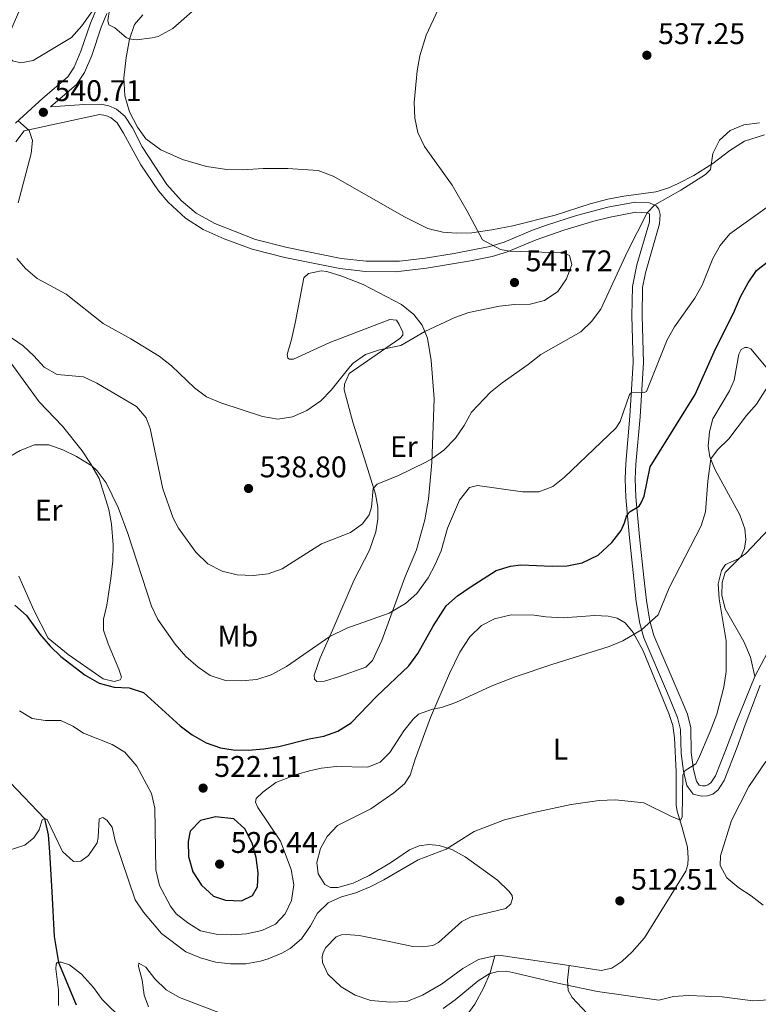
# Model space of a CAD drawing. Units: metres. Extents: x 628491 to 635430, y 702065 to 706822.
# Drawn here: x 633800 to 634047, y 703511 to 703842 of the extents above; entities that cross this region are included whole.
import ezdxf
from ezdxf.enums import TextEntityAlignment as Align

# ---------------------------------------------------------------- set-up
doc = ezdxf.new("R2010")
doc.units = ezdxf.units.M
doc.header["$MEASUREMENT"] = 0
doc.linetypes.add('DGN Style 3', pattern=[121.09594000000003, 86.49710000000002, -34.59884000000001])
for name, color, linetype, lineweight in [('Altimetria', 7, 'Continuous', 0), ('Entidades rusticas', 7, 'Continuous', 0), ('Hidrografía', 7, 'Continuous', 0), ('Viales-ffcc', 7, 'Continuous', 0)]:
    doc.layers.add(name, color=color, linetype=linetype, lineweight=lineweight)
doc.styles.add('Style-Arial', font='txt')
doc.styles.add('Style-Arial Narrow', font='txt')

# ---------------------------------------------------------------- blocks, each defined once
blk = doc.blocks.new('5PATER')
at = {"layer": 'Altimetria', "linetype": 'Continuous', "lineweight": 0}
h = blk.add_hatch(color=250, dxfattribs=at)
edge = h.paths.add_edge_path()
edge.add_ellipse((1.001171767711639e-08, 1.001171767711639e-08), major_axis=(-1.095731443231309, -1.110710700762829), ratio=0.999422240966032, start_angle=0, end_angle=360)

msp = doc.modelspace()

# ---------------------------------------------------------------- linework, layer by layer
at = {"layer": 'Altimetria', "color": 30, "linetype": 'Continuous', "lineweight": 0, "flags": 128}
for points, elevation in [([(633799.054, 703761.466), (633801.895, 703758.1089999999), (633805.783, 703754.814), (633815.523, 703749.5160000001), (633827.8999999999, 703739.7139999999), (633837.2180000001, 703734.608), (633846.7280000001, 703728.7820000001), (633850.865, 703725.514), (633858.544, 703718.1429999999), (633862.5360000001, 703715.1340000001), (633867.398, 703713.156), (633881.2960000001, 703708.476), (633886.4720000001, 703707.5989999999), (633891.4029999999, 703708.378), (633896.2069999999, 703710.5560000001), (633900.851, 703713.736), (633904.3030000001, 703717.3389999999), (633910.5630000001, 703725.158), (633911.7649999999, 703726.3630000001), (633915.815, 703729.3), (633920.578, 703730.841), (633927.706, 703732.3759999999), (633935.723, 703736.9950000001), (633945.743, 703741.666), (633950.4510000001, 703743.348), (633960.7250000001, 703745.4680000001), (633965.7339999999, 703746.058), (633970.9780000001, 703746.212), (633975.8330000001, 703747.368), (633980.3389999999, 703750.4280000001), (633983.257, 703754.6969999999), (633985.013, 703759.4890000001), (633984.217, 703762.4720000001), (633982.0349999999, 703763.361), (633964.078, 703763.993), (633961.135, 703764.4780000001), (633955.1100000001, 703767.8049999999), (633949.9610000001, 703777.412), (633944.898, 703786.0349999999), (633935.6059999999, 703799.0020000001), (633933.402, 703803.7050000001), (633932.3389999999, 703808.592), (633932.189, 703813.834), (633933.131, 703824.385), (633934.111, 703829.415), (633936.183, 703836.335), (633948.233, 703862.291)], 540), ([(633801.4720000001, 703848.429), (633795.1669999999, 703833.9099999999), (633795.5490000001, 703830.227), (633797.6100000001, 703827.774), (633800.4040000001, 703827.115), (633804.4909999999, 703827.8759999999), (633817.3589999999, 703835.6200000001), (633820.747, 703839.467), (633825.2150000001, 703845.788)], 545), ([(633830.067, 703844.815), (633829.5279999999, 703841.3030000001), (633829.801, 703839.798), (633831.8389999999, 703838.878), (633835.602, 703835.602), (633836.531, 703835.129), (633839.1229999999, 703834.8319999999), (633844.3829999999, 703835.4850000001), (633846.3219999999, 703835.9580000001), (633851.3260000001, 703838.6499999999), (633858.747, 703845.1869999999)], 545), ([(633795.49, 703736.165), (633801.1140000001, 703732.2180000001), (633804.7150000001, 703728.896), (633808.1229999999, 703725.1170000001), (633812.493, 703722.642), (633821.3119999999, 703721.8119999999), (633825.8630000001, 703719.74), (633839.139, 703711.909), (633842.338, 703708.065), (633843.7139999999, 703704.4580000001), (633847.9580000001, 703684.2930000001), (633851.409, 703674.493), (633853.1710000001, 703671.119), (633859.0419999999, 703663.0020000001), (633863.057, 703659.1869999999), (633867.788, 703656.649), (633872.8829999999, 703655.4539999999), (633878.2550000001, 703655.1769999999), (633883.22, 703655.7660000001), (633887.9169999999, 703657.5090000001), (633901.119, 703665.8570000001), (633910.791, 703669.685), (633914.862, 703672.574), (633917.071, 703675.5090000001), (633917.8289999999, 703678.0860000001), (633918.382, 703684.351), (633919.7820000001, 703685.804), (633926.895, 703688.801), (633935.8970000001, 703693.1540000001), (633938.0760000001, 703694.348), (633942.131, 703697.27), (633946.027, 703701.223), (633948.9070000001, 703705.48), (633951.368, 703710.0349999999), (633957.781, 703716.7110000001), (633961.6599999999, 703719.865), (633970.405, 703725.933), (633974.5730000001, 703729.2579999999), (633988.0020000001, 703736.8870000001), (633991.5700000001, 703740.3859999999), (633994.729, 703744.483), (634003.496, 703763.5889999999), (634010.2849999999, 703776.774), (634012.7930000001, 703779.4380000001), (634021.5730000001, 703784.4180000001), (634029.808, 703789.6540000001), (634031.4650000001, 703791.348), (634032.277, 703796.7390000001), (634034.5090000001, 703801.212), (634038.0079999999, 703804.3630000001), (634042.6359999999, 703806.2590000001), (634047.842, 703806.935)], 535), ([(633799.405, 703807.693), (633803.1429999999, 703804.3940000001), (633804.22, 703801.0889999999), (633803.7620000001, 703796.7550000001), (633799.4750000001, 703780.146)], 540), ([(633795.531, 703694.477), (633800.142, 703697.146), (633804.9410000001, 703698.99), (633809.6810000001, 703698.983), (633814.4210000001, 703697.3940000001), (633818.9720000001, 703695.138), (633824.0930000001, 703691.9809999999), (633825.9639999999, 703690.318), (633828.9979999999, 703686.3430000001), (633832.986, 703677.9780000001), (633836.2380000001, 703669.25), (633844.1499999999, 703644.9299999999), (633846.2649999999, 703640.419), (633852.094, 703632.166), (633855.6740000001, 703628.04), (633859.7320000001, 703624.5249999999), (633863.852, 703621.706), (633868.926, 703620.003), (633874.1980000001, 703619.896), (633879.453, 703620.406), (633884.2239999999, 703621.895), (633889.392, 703624.7609999999), (633903.8470000001, 703634.7350000001), (633909.602, 703637.547), (633923.7390000001, 703642.5530000001), (633929.264, 703645.8470000001), (633933.0109999999, 703649.1570000001), (633936.8430000001, 703654.48), (633939.23, 703658.9299999999), (633941.172, 703663.537), (633943.3589999999, 703671.132), (633947.385, 703680.4720000001), (633950.6669999999, 703684.693), (633953.399, 703685.426), (633968.436, 703683.315), (633973.8970000001, 703683.315), (633978.574, 703685.0819999999), (633982.56, 703688.199), (633999.7, 703704.665), (634001.23, 703706.8260000001), (634004.3360000001, 703715.9510000001), (634005.0290000001, 703716.4639999999), (634009.2390000001, 703716.581), (634009.962, 703716.915), (634016.892, 703734.264), (634019.362, 703738.611), (634026.243, 703748.1880000001), (634028.6810000001, 703752.5530000001), (634032.2609999999, 703761.504), (634034.7520000001, 703765.881), (634037.9550000001, 703769.719), (634050.412, 703778.713)], 530), ([(633808.608, 703606.6540000001), (633813.7390000001, 703606.598), (633817.815, 703604.7579999999), (633821.3740000001, 703602.3640000001), (633830.912, 703598.5689999999), (633835.176, 703595.983), (633839.223, 703591.3060000001), (633844.183, 703582.1100000001), (633845.256, 703577.1969999999), (633845.581, 703556.5120000001), (633846.7720000001, 703551.342), (633850.5419999999, 703544.388), (633852.422, 703541.825), (633856.351, 703538.7420000001), (633860.6100000001, 703536.1329999999), (633865.8300000001, 703534.986), (633870.8870000001, 703534.7860000001), (633875.936, 703535.0660000001), (633881.075, 703536.176), (633885.669, 703538.311), (633888.879, 703541.7380000001), (633891.003, 703546.2590000001), (633891.791, 703551.5179999999), (633890.9909999999, 703556.6400000001), (633887.3160000001, 703566.203), (633879.818, 703577.452), (633878.9480000001, 703579.226), (633879.202, 703580.5009999999), (633881.406, 703582.5689999999), (633885.8200000001, 703585.7790000001), (633892.712, 703588.4480000001), (633897.5050000001, 703589.8489999999), (633901.084, 703590.6059999999), (633906.054, 703591.158), (633916.6710000001, 703590.967), (633920.7150000001, 703592.621), (633924.06, 703595.8289999999), (633928.733, 703603.1740000001), (633931.8289999999, 703607.0789999999), (633933.628, 703608.713), (633938.317, 703610.456), (633941.355, 703610.9569999999), (633946.074, 703612.6059999999), (633957.956, 703618.095), (633965.9880000001, 703621.2609999999), (633978.2380000001, 703625.4340000001), (633997.47, 703631.3859999999), (634002.0970000001, 703633.3), (634008.3319999999, 703637.0260000001), (634013.9450000001, 703642.087), (634017.652, 703651.0930000001), (634028.3589999999, 703671.817), (634029.7790000001, 703676.6130000001), (634030.541, 703686.8260000001), (634031.5630000001, 703694.328), (634033.834, 703697.392), (634037.5860000001, 703701.0860000001), (634043.5009999999, 703708.9180000001), (634046.8430000001, 703712.6370000001), (634052.72, 703721.848)], 520), ([(634022.2080000001, 703588.3840000001), (634022.9310000001, 703589.8219999999), (634026.567, 703592.095), (634027.4029999999, 703593.744), (634031.362, 703602.9240000001), (634033.53, 703608.7820000001), (634035.8999999999, 703617.8160000001), (634036.672, 703623.031), (634036.706, 703633.331), (634034.379, 703647.4110000001), (634034.075, 703652.4010000001), (634035.179, 703656.9010000001), (634036.4909999999, 703658.9269999999), (634040.8800000001, 703660.8030000001), (634043.288, 703662.578), (634051.0689999999, 703670.815)], 515), ([(633799.9070000001, 703609.852), (633804.1370000001, 703607.2590000001), (633808.608, 703606.6540000001)], 520), ([(634049.075, 703544.717), (634045.1370000001, 703547.78), (634040.9539999999, 703550.4979999999), (634036.9269999999, 703553.8700000001), (634034.7050000001, 703557.9680000001), (634034.844, 703561.2409999999), (634038.534, 703573.065), (634044.2779999999, 703584.5009999999), (634050.031, 703592.837)], 510), ([(633796.061, 703563.013), (633801.7139999999, 703564.8300000001), (633804.6780000001, 703567.2650000001), (633806.5460000001, 703569.986), (633807.4709999999, 703573.308), (633808.27, 703573.78), (633809.149, 703573.396), (633814.3319999999, 703562.646), (633818.04, 703559.321), (633820.467, 703559.423), (633823.057, 703561.3019999999), (633825.8899999999, 703565.5930000001), (633826.281, 703567.435), (633826.619, 703573.591), (633827.845, 703574.0519999999), (633829.206, 703573.152), (633830.916, 703570.854), (633831.9450000001, 703566.223), (633838.6240000001, 703546.4450000001), (633841.4380000001, 703542.314), (633847.462, 703535.1880000001), (633855.666, 703528.994), (633860.5959999999, 703527.0860000001), (633865.619, 703525.56), (633870.5930000001, 703525.0490000001), (633875.7690000001, 703524.9850000001), (633880.692, 703525.8929999999), (633883.2609999999, 703526.7110000001), (633887.8659999999, 703528.6429999999), (633890.6059999999, 703530.185), (633894.456, 703533.375), (633897.442, 703537.8090000001), (633899.712, 703541.9780000001), (633903.317, 703545.4979999999), (633907.835, 703547.494), (633912.658, 703548.815), (633917.3770000001, 703550.872), (633921.9750000001, 703553.1499999999), (633933.534, 703559.936), (633942.9169999999, 703563.419), (633952.273, 703569.4269999999), (633962.385, 703573.2579999999), (633972.2490000001, 703575.746), (633984.8049999999, 703578.3999999999), (633994.1840000001, 703579.787), (633999.4750000001, 703580.014), (634009.102, 703579.03), (634018.396, 703574.3770000001), (634021.425, 703573.246), (634021.99, 703574.19), (634022.2080000001, 703588.3840000001)], 515), ([(633813.03, 703511.1000000001), (633812.946, 703516.23), (633812.132, 703523.3430000001), (633812.183, 703524.9450000001), (633812.557, 703525.503), (633813.0959999999, 703525.628), (633813.879, 703525.604), (633816.7010000001, 703524.659), (633820.7110000001, 703521.537), (633824.73, 703517.1329999999), (633827.6240000001, 703513.0549999999), (633834.7749999999, 703506.0719999999)], 510), ([(633843.163, 703510.598), (633841.719, 703514.527), (633840.9880000001, 703519.5760000001), (633839.8130000001, 703524.105), (633839.848, 703525.2080000001), (633842.1950000001, 703523.922), (633845.298, 703520.0009999999), (633849.0260000001, 703516.2609999999), (633853.5630000001, 703513.7309999999), (633867.2590000001, 703508.4439999999)], 510), ([(633941.825, 703510.1000000001), (633945.8800000001, 703512.9780000001), (633953.5590000001, 703519.358), (633957.2380000001, 703521.7080000001), (633960.1499999999, 703522.5079999999), (633963.1440000001, 703522.5190000001), (633966.155, 703521.9240000001), (633980.736, 703518.4010000001), (633993.6059999999, 703515.773), (634014.175, 703512.8829999999), (634019.023, 703514.128), (634024.0149999999, 703514.4580000001), (634035.342, 703514.003), (634045.6340000001, 703512.608), (634050.9539999999, 703512.902)], 510)]:
    msp.add_lwpolyline(points, dxfattribs=dict(at, elevation=elevation))
at = {"layer": 'Altimetria', "color": 30, "linetype": 'Continuous', "lineweight": 30, "elevation": 525, "flags": 128}
for points in [[(633978.3859999999, 703658.378), (633983.3840000001, 703658.4920000001), (633988.433, 703659.4369999999), (633993.8640000001, 703662.058), (633998.453, 703666.2960000001), (634001.5020000001, 703670.298), (634002.69, 703672.898), (634003.399, 703675.4880000001), (634004.5760000001, 703676.663), (634007.5560000001, 703678.4569999999), (634008.1980000001, 703679.6130000001), (634009.196, 703681.862), (634011.288, 703691.6329999999), (634026.3119999999, 703715.855), (634032.7080000001, 703730.1880000001), (634039.5349999999, 703743.983), (634041.467, 703748.6980000001), (634044.038, 703753.3559999999), (634046.878, 703757.5079999999), (634051.044, 703760.7609999999)], [(633798.378, 703645.2450000001), (633802.257, 703641.8), (633806.74, 703635.53), (633810.1699999999, 703631.564), (633813.716, 703628.0360000001), (633821.942, 703621.7820000001), (633826.5630000001, 703619.1410000001), (633831.6510000001, 703617.7679999999), (633836.669, 703617.537), (633841.4720000001, 703615.977), (633853.8, 703604.8049999999), (633857.8049999999, 703601.8130000001), (633862.493, 703599.077), (633867.2239999999, 703597.463), (633871.544, 703596.7579999999), (633876.5430000001, 703596.659), (633881.8200000001, 703597.145), (633886.763, 703597.8999999999), (633896.932, 703600.5150000001), (633901.861, 703601.352), (633906.575, 703603.06), (633911.0020000001, 703605.8470000001), (633919.5109999999, 703614.6259999999), (633930.382, 703624.99), (633933.362, 703629.091), (633938.4809999999, 703638.2280000001), (633942.909, 703645.0090000001), (633946.6429999999, 703648.3800000001), (633950.9210000001, 703651.3630000001), (633959.6270000001, 703656.8700000001), (633964.4029999999, 703658.3459999999), (633967.956, 703658.78), (633978.3859999999, 703658.378)], [(633865.6140000001, 703574.2550000001), (633860.5889999999, 703573.131), (633857.088, 703569.557), (633856.442, 703565.9920000001), (633856.594, 703560.994), (633857.9739999999, 703555.8940000001), (633860.8970000001, 703551.381), (633864.916, 703547.76), (633868.9369999999, 703546.4210000001), (633874.3470000001, 703546.1780000001), (633878.037, 703547.915), (633879.6270000001, 703550.858), (633879.916, 703555.4820000001), (633879.227, 703560.7069999999), (633877.8300000001, 703565.506), (633875.4680000001, 703570.307), (633871.7779999999, 703573.6799999999), (633865.6140000001, 703574.2550000001)]]:
    msp.add_lwpolyline(points, dxfattribs=at)
at = {"layer": 'Entidades rusticas', "color": 92, "linetype": 'Continuous', "lineweight": 0, "extrusion": (-0.00298566223208231, 0.08820054261245139, 0.9960982632772256), "elevation": 60667.75480099925, "flags": 128}
msp.add_lwpolyline([(-657422.415603088, -678968.2528577035), (-657398.8433611924, -678972.5927488334), (-657397.6200237165, -678972.3661226644)], dxfattribs=at)
at = {"layer": 'Entidades rusticas', "color": 92, "linetype": 'Continuous', "lineweight": 0}
for points in [[(633836.7320000001, 703810.649, 543.976), (633835.1939999999, 703816.078, 544.087), (633834.8859999999, 703822.111, 544.532), (633835.6000000001, 703828.896, 544.699), (633836.7919999999, 703835.0249999999, 545.145), (633838.409, 703839.9269999999, 545.145), (633841.291, 703843.1499999999, 545.145)], [(634049.51, 703802.9750000001, 535.015), (634042.8489999999, 703800.835, 534.9590000000001), (634037.94, 703797.746, 534.848), (634032.2050000001, 703793.3659999999, 534.848), (634025.9110000001, 703789.3260000001, 535.181), (634020.6599999999, 703786.6769999999, 535.237), (634017.152, 703785.0760000001, 535.46), (634013.192, 703783.848, 535.794), (634002.4180000001, 703782.371, 536.4060000000001), (633997.004, 703781.3670000001, 537.018), (633991.183, 703779.8770000001, 537.8530000000001), (633979.408, 703776.044, 538.799), (633965.216, 703772.4680000001, 539.412), (633958.223, 703771.085, 539.801), (633951.4569999999, 703770.159, 540.135), (633946.3189999999, 703769.966, 540.3580000000001), (633941.8030000001, 703770.287, 540.692), (633936.712, 703771.588, 540.636), (633928.959, 703775.469, 540.747), (633904.976, 703789.06, 541.415), (633899.9780000001, 703791.037, 541.527), (633889.804, 703791.6440000001, 542.362), (633881.5730000001, 703791.6910000001, 542.696), (633874.7139999999, 703791.196, 543.085), (633869.338, 703791.3659999999, 543.2520000000001), (633862.527, 703792.3659999999, 543.697), (633854.547, 703794.723, 544.0310000000001), (633847.233, 703797.8770000001, 543.976), (633842.2180000001, 703801.565, 543.976), (633839.4580000001, 703805.5719999999, 543.976), (633836.7320000001, 703810.649, 543.976)], [(633912.0800000001, 703653.7609999999, 531.366), (633917.1370000001, 703663.7579999999, 532.479), (633919.2919999999, 703669.8900000001, 533.202), (633919.9610000001, 703674.146, 533.5360000000001), (633919.9450000001, 703678.139, 533.87), (633919.193, 703682.5109999999, 534.594), (633916.0530000001, 703692.5179999999, 536.208), (633911.6170000001, 703706.594, 537.878), (633908.716, 703717.413, 539.214), (633908.814, 703719.371, 539.325), (633910.3899999999, 703722.9909999999, 539.325), (633927.369, 703734.6780000001, 540.271), (633928.331, 703735.787, 540.716), (633928.362, 703736.7849999999, 540.939), (633927.162, 703739.389, 541.273), (633926.2080000001, 703740.774, 541.162), (633924.007, 703741.057, 541.05), (633903.912, 703733.389, 541.272), (633891.757, 703727.716, 541.272), (633890.439, 703727.7220000001, 541.272), (633889.879, 703728.06, 541.328), (633889.635, 703729.352, 541.495), (633891.0760000001, 703734.331, 541.55), (633892.4439999999, 703740.382, 542.274), (633895.223, 703754.9780000001, 543.332), (633896.733, 703756.497, 543.332), (633900.9650000001, 703757.3260000001, 543.2760000000001), (633902.8840000001, 703757.159, 543.109), (633907.9299999999, 703755.5719999999, 542.831), (633915.077, 703752.78, 542.552), (633927.9439999999, 703746.064, 541.383), (633932.0789999999, 703742.7239999999, 541.216), (633934.851, 703739.1089999999, 540.326), (633936.638, 703734.7760000001, 539.658), (633937.8970000001, 703727.2509999999, 538.6), (633938.882, 703714.496, 537.153), (633938.027, 703693.139, 534.871), (633936.9950000001, 703680.841, 533.647), (633935.706, 703673.895, 533.035), (633932.9280000001, 703663.8260000001, 532.144), (633929.068, 703654.504, 531.086), (633921.378, 703633.3999999999, 529.083), (633918.2450000001, 703626.763, 528.749), (633915.9990000001, 703624.4809999999, 528.749), (633907.131, 703621.3049999999, 528.5260000000001), (633902.1300000001, 703619.825, 528.6370000000001), (633899.5249999999, 703619.73, 528.971), (633898.727, 703620.432, 528.971), (633898.6270000001, 703621.753, 528.971), (633900.629, 703627.571, 529.3050000000001), (633905.2690000001, 703637.9010000001, 530.307), (633912.0800000001, 703653.7609999999, 531.366)], [(633792.4070000001, 703732.683, 533.813), (633806.4809999999, 703713.4539999999, 531.643), (633814.2760000001, 703705.2590000001, 530.919), (633820.929, 703697.0290000001, 530.195), (633823.6440000001, 703692.7380000001, 530.0840000000001), (633826.622, 703687.7250000001, 529.527), (633829.8570000001, 703677.358, 528.5260000000001), (633830.7690000001, 703672.4110000001, 528.414), (633831.334, 703665.479, 527.746), (633831.1640000001, 703660.138, 527.635), (633830.547, 703654.1699999999, 526.856), (633829.1969999999, 703645.3030000001, 525.965), (633828.051, 703640.635, 525.409), (633828.0050000001, 703636.9299999999, 525.297), (633829.6410000001, 703632.3160000001, 524.963), (633833.148, 703623.794, 524.741), (633834.0619999999, 703621.1270000001, 524.741), (633833.676, 703620.213, 524.852), (633831.5930000001, 703619.709, 524.852), (633827.986, 703620.6070000001, 524.852), (633816.196, 703628.679, 524.852), (633809.527, 703634.165, 525.409), (633804.7309999999, 703643.6200000001, 526.021)], [(634046.3260000001, 703621.378, 511.316), (634044.8189999999, 703627.8049999999, 511.872), (634042.5970000001, 703633.0430000001, 512.15), (634036.3530000001, 703644.0760000001, 513.987), (634035.2139999999, 703648.602, 514.432), (634035.348, 703652.8389999999, 514.544), (634036.4180000001, 703656.227, 514.711), (634041.575, 703661.5160000001, 515.045), (634042.908, 703664.2180000001, 515.1560000000001), (634043.2550000001, 703667.308, 515.267), (634042.9410000001, 703670.882, 515.768), (634041.271, 703675.533, 516.269), (634033.0530000001, 703690.619, 519.442), (634031.2690000001, 703695.06, 520.11), (634030.669, 703698.6070000001, 520.5550000000001), (634031.142, 703703.4029999999, 521.112), (634032.2069999999, 703707.7890000001, 521.167), (634037.848, 703717.091, 521.3340000000001), (634039.354, 703720.7490000001, 521.446), (634040.9469999999, 703729.395, 521.947), (634041.747, 703731.0090000001, 521.947), (634043.014, 703731.646, 521.947), (634043.8330000001, 703731.6200000001, 521.947), (634045.031, 703731.19, 521.835), (634051.209, 703723.6880000001, 520.499)], [(633804.7309999999, 703643.6200000001, 526.021), (633799.638, 703654.973, 526.522)], [(633959.1599999999, 703527.685, 511.013), (633953.7, 703526.4880000001, 511.105), (633948.4340000001, 703523.412, 511.494), (633941.321, 703518.256, 511.772), (633934.9639999999, 703514.466, 512.162), (633929.73, 703512.3859999999, 512.385), (633924.2350000001, 703512.169, 512.44), (633917.6939999999, 703512.6969999999, 512.385), (633912.439, 703514.467, 512.496), (633907.6470000001, 703517.328, 512.719), (633903.254, 703521.53, 512.997), (633901.4180000001, 703525.4369999999, 513.164), (633901.3030000001, 703527.4369999999, 513.275), (633901.6300000001, 703528.7450000001, 513.275), (633902.5009999999, 703530.3570000001, 513.275), (633906.038, 703534.023, 513.1080000000001), (633907.808, 703534.7509999999, 513.1080000000001), (633909.416, 703534.878, 512.997), (633913.6799999999, 703534.493, 512.83), (633924.871, 703532.2490000001, 512.051), (633931.7069999999, 703530.892, 511.939), (633935.087, 703530.7139999999, 511.939), (633938.452, 703531.1769999999, 512.051), (633940.2660000001, 703532.189, 511.995), (633948.1510000001, 703539.21, 511.828), (633951.267, 703540.8219999999, 511.828), (633962.8659999999, 703543.5549999999, 512.051), (633964.521, 703545.1769999999, 512.218), (633965.148, 703546.9750000001, 512.3290000000001), (633964.9650000001, 703547.943, 512.3290000000001), (633963.835, 703549.4040000001, 512.552), (633960.067, 703553.088, 513.1080000000001), (633949.2679999999, 703560.95, 514.277), (633944.747, 703563.375, 514.8340000000001), (633940.5819999999, 703564.6470000001, 515.39), (633937.03, 703565.0090000001, 515.5020000000001), (633933.8800000001, 703564.575, 515.78), (633930.594, 703563.253, 515.78), (633924.584, 703559.1669999999, 516.003), (633917.0260000001, 703554.595, 515.947), (633911.7420000001, 703552.054, 515.891), (633906.6340000001, 703550.5760000001, 515.891), (633904.0700000001, 703550.622, 516.003), (633902.212, 703551.608, 516.114), (633899.9369999999, 703555.173, 516.225), (633899.524, 703558.9990000001, 516.337), (633900.7420000001, 703563.7010000001, 516.392), (633902.973, 703567.729, 516.392), (633906.4739999999, 703571.3600000001, 516.559), (633917.595, 703577.03, 516.671), (633925.3189999999, 703582.345, 517.338), (633928.872, 703585.369, 517.839), (633930.8160000001, 703588.23, 518.062), (633932.483, 703593.594, 518.34), (633937.5959999999, 703607.6170000001, 519.676), (633944.0149999999, 703622.3470000001, 521.29), (633947.416, 703629.5449999999, 521.6800000000001), (633950.858, 703634.7110000001, 521.958), (633954.682, 703638.4029999999, 522.403), (633959.067, 703640.6869999999, 522.4590000000001), (633964.6340000001, 703642.0430000001, 522.57), (633972.3999999999, 703641.94, 522.515), (633976.337, 703641.3160000001, 522.237), (633982.1000000001, 703640.9909999999, 522.07), (633992.7450000001, 703641.7579999999, 521.569), (633997.122, 703641.548, 521.235), (634000.1300000001, 703640.882, 520.9010000000001), (634002.8600000001, 703639.2990000001, 520.511), (634005.5760000001, 703636.148, 519.9540000000001), (634008.942, 703629.9110000001, 519.287), (634017.4720000001, 703608.9340000001, 516.671), (634018.8049999999, 703604.8999999999, 516.2810000000001), (634019.388, 703600.783, 516.114), (634019.919, 703589.432, 515.613), (634019.986, 703578.061, 515.335), (634020.2820000001, 703576.163, 515.223), (634021.869, 703571.1229999999, 515.168), (634023.7520000001, 703564.1840000001, 514.444), (634023.9909999999, 703560.506, 514.333), (634023.817, 703558.3729999999, 514.222), (634023.175, 703556.112, 514.0550000000001), (634009.3859999999, 703533.74, 512.552), (634005.246, 703529.06, 511.939), (634001.756, 703525.7849999999, 511.606), (633998.3729999999, 703523.611, 511.55), (633994.8200000001, 703522.8330000001, 511.55), (633984.0800000001, 703524.429, 511.376)], [(633948.906, 703506.5819999999, 508.035), (633952.446, 703511.46, 508.592), (633955.5460000001, 703517.064, 509.204), (633957.594, 703522.06, 510.095), (633959.1599999999, 703527.685, 511.013)], [(633984.0800000001, 703524.429, 511.376), (633983.5689999999, 703519.561, 510.318), (633983.71, 703516.1359999999, 509.706), (633985.058, 703513.7050000001, 509.427), (633990.1270000001, 703508.341, 508.426)]]:
    msp.add_polyline3d(points, dxfattribs=at)
at = {"layer": 'Hidrografía', "color": 142, "linetype": 'DGN Style 3', "lineweight": 25}
msp.add_polyline3d([(633796.7930000001, 703585.858, 516.3820000000001), (633808.27, 703573.781, 515), (633809.557, 703568.287, 514.777), (633809.9410000001, 703562.4299999999, 513.6080000000001), (633810.733, 703549.182, 511.827), (633811.54, 703534.1869999999, 510.602), (633812.983, 703525.4539999999, 510), (633818.95, 703511.3289999999, 509.053)], dxfattribs=at)
at = {"layer": 'Viales-ffcc', "color": 250, "linetype": 'DGN Style 3', "lineweight": 0}
for points in [[(633798.5390000001, 703806.906, 539.926), (633807.6769999999, 703815.206, 540.706), (633816.104, 703822.459, 542.208), (633818.273, 703825.669, 542.654), (633820.5079999999, 703830.98, 543.155), (633823.703, 703840.3940000001, 544.235), (633825.8899999999, 703845.6599999999, 545.043)], [(633810.2420000001, 703812.304, 540.706), (633821.565, 703813.121, 542.208), (633827.27, 703813.189, 542.932), (633829.855, 703812.6799999999, 543.155), (633832.422, 703811.565, 543.544), (633835.2, 703809.267, 543.822), (633837.7820000001, 703805.2650000001, 543.878), (633841.0020000001, 703798.925, 543.878), (633849.227, 703786.298, 543.989), (633854.186, 703780.8300000001, 543.934), (633859.0789999999, 703776.648, 543.822), (633865.385, 703773.2039999999, 543.655), (633878.94, 703767.9199999999, 543.748), (633889.5730000001, 703765.1440000001, 543.668), (633907.747, 703761.5260000001, 542.988), (633916.092, 703760.584, 542.765), (633927.2380000001, 703760.5689999999, 542.02), (633935.834, 703761.605, 541.436), (633945.5590000001, 703763.1969999999, 540.9300000000001), (633957.483, 703765.5220000001, 540.381), (633962.273, 703766.935, 540.064), (633971.771, 703770.9720000001, 539.203), (633976.45, 703772.642, 538.686), (633986.577, 703775.956, 537.533), (633997.0730000001, 703778.7590000001, 536.587), (634006.2139999999, 703780.429, 535.418), (634011.054, 703780.2050000001, 535.028), (634013.301, 703779.1359999999, 534.75), (634014.1229999999, 703778.0760000001, 534.694), (634014.598, 703776.2080000001, 534.583), (634014.3589999999, 703773.1499999999, 534.249), (634009.6300000001, 703756.656, 533.525), (634008.7250000001, 703751.7309999999, 533.191), (634008.5449999999, 703742.311, 532.114), (634008.9680000001, 703726.6070000001, 530.997), (634007.8530000001, 703708.396, 528.988), (634006.493, 703692.568, 526.735), (634006.2690000001, 703687.5800000001, 526.433), (634006.4639999999, 703681.625, 525.754), (634007.6799999999, 703668.152, 523.841), (634009.1359999999, 703654.527, 522.338), (634009.996, 703646.8019999999, 521.0020000000001), (634011.095, 703639.888, 520.222), (634012.4750000001, 703635.1130000001, 519.676), (634021.27, 703614.5819999999, 516.716), (634023.7209999999, 703608.6950000001, 516.3820000000001), (634024.858, 703604.0970000001, 516.159), (634025.024, 703595.8589999999, 515.491), (634025.7720000001, 703590.2039999999, 514.9350000000001), (634026.7509999999, 703586.2520000001, 514.545), (634027.7080000001, 703584.939, 514.434), (634028.7690000001, 703584.6910000001, 514.1), (634029.7679999999, 703584.7309999999, 513.8770000000001), (634030.5970000001, 703585.0260000001, 513.821), (634031.5819999999, 703585.743, 513.32), (634033.1499999999, 703588.0090000001, 512.9300000000001), (634036.4880000001, 703596.6000000001, 511.872), (634040.0179999999, 703605.942, 511.206), (634046.3260000001, 703621.378, 511.316)], [(634046.3260000001, 703621.378, 511.316), (634055.5900000001, 703639.033, 511), (634061.858, 703649.256, 510.926), (634062.858, 703650.5549999999, 510.902)]]:
    msp.add_polyline3d(points, dxfattribs=at)
at = {"layer": 'Viales-ffcc', "color": 250, "linetype": 'Continuous', "lineweight": 0}
for points in [[(633810.2420000001, 703812.304, 540.706), (633819.023, 703819.861, 542.208), (633821.6950000001, 703823.815, 542.654), (633824.131, 703829.604, 543.155), (633827.325, 703839.0179999999, 544.2330000000001), (633829.19, 703843.604, 545.001)], [(633798.69, 703800.608, 539.759), (633801.425, 703804.2919999999, 539.926), (633826.659, 703809.7650000001, 542.891), (633828.8289999999, 703809.388, 543.155), (633830.611, 703808.6140000001, 543.544), (633832.6059999999, 703806.962, 543.822), (633834.8049999999, 703803.554, 543.878), (633840.5619999999, 703792.898, 543.912), (633846.503, 703784.196, 543.989), (633849.7679999999, 703780.413, 543.966), (633855.5009999999, 703775.0150000001, 543.856), (633861.432, 703771.271, 543.707), (633868.531, 703768.088, 543.649), (633877.8800000001, 703764.652, 543.748), (633888.804, 703761.801, 543.668), (633907.219, 703758.1340000001, 542.988), (633915.896, 703757.155, 542.765), (633925.878, 703757.0260000001, 542.122), (633936.3160000001, 703758.21, 541.436), (633951.077, 703760.717, 540.706), (633958.297, 703762.1880000001, 540.381), (633963.091, 703763.5760000001, 540.088), (633973.0179999999, 703767.7760000001, 539.203), (633982.2679999999, 703770.9750000001, 538.141), (633992.341, 703774.0260000001, 537.0840000000001), (633997.824, 703775.4110000001, 536.587), (634006.4450000001, 703776.9850000001, 535.418), (634010.2050000001, 703776.811, 535.028), (634011.003, 703776.4299999999, 534.75), (634010.9680000001, 703773.7620000001, 534.249), (634006.7649999999, 703759.3759999999, 533.6270000000001), (634005.3019999999, 703752.075, 533.191), (634005.1159999999, 703742.297, 532.114), (634005.537, 703726.665, 530.997), (634004.433, 703708.646, 528.988), (634003.071, 703692.791, 526.735), (634002.838, 703687.5989999999, 526.433), (634003.041, 703681.413, 525.754), (634004.2679999999, 703667.815, 523.841), (634005.7280000001, 703654.155, 522.337), (634006.5970000001, 703646.3430000001, 521.0020000000001), (634007.7420000001, 703639.139, 520.222), (634009.081, 703634.348, 519.719), (634017.0530000001, 703615.7350000001, 516.919), (634020.4550000001, 703607.6170000001, 516.3820000000001), (634021.4380000001, 703603.6440000001, 516.159), (634021.6000000001, 703595.598, 515.491), (634022.398, 703589.565, 514.9350000000001), (634023.585, 703584.7749999999, 514.544), (634025.6869999999, 703581.889, 514.433), (634028.4410000001, 703581.246, 514.1), (634030.426, 703581.3260000001, 513.8770000000001), (634032.213, 703581.962, 513.821), (634034.0689999999, 703583.3130000001, 513.32)], [(634034.0689999999, 703583.3130000001, 513.32), (634036.0549999999, 703586.513, 512.9300000000001), (634040.399, 703597.6370000001, 511.429), (634043.0249999999, 703605.1440000001, 511.206), (634048.115, 703618.419, 511.327)]]:
    msp.add_polyline3d(points, dxfattribs=at)

# ---------------------------------------------------------------- block references
at = {"layer": 'Altimetria', "color": 250, "linetype": 'Continuous', "lineweight": 0}
for p in [(634010.1410000001, 703829.632, 537.245), (633807.9040000001, 703810.524, 540.706), (633965.784, 703753.4510000001, 541.718), (633876.6610000001, 703684.389, 538.803), (633861.4299999999, 703583.939, 522.105), (633866.967, 703558.46, 526.438), (634001.0819999999, 703546.1240000001, 512.5070000000001)]:
    msp.add_blockref('5PATER', p, dxfattribs=at)

# ---------------------------------------------------------------- texts
at = {"layer": 'Altimetria', "color": 250, "linetype": 'Continuous', "lineweight": 0, "style": 'Style-Arial'}
for s, p in [('537.25', (634013.8910000001, 703833.382, 537.245)), ('540.71', (633811.6540000001, 703814.274, 540.706)), ('541.72', (633969.534, 703757.2010000001, 541.718)), ('538.80', (633880.4110000001, 703688.139, 538.803)), ('522.11', (633865.1799999999, 703587.689, 522.105)), ('526.44', (633870.717, 703562.21, 526.438)), ('512.51', (634004.8319999999, 703549.8740000001, 512.5070000000001))]:
    msp.add_text(s, height=7.000002, dxfattribs=at).set_placement(p)
at = {"layer": 'Entidades rusticas', "color": 92, "linetype": 'Continuous', "lineweight": 0, "style": 'Style-Arial Narrow'}
for s, p in [('Er', (633928.7138385228, 703698.4240009999, 535.992)), ('Er', (633809.6778385227, 703677.1430009999, 528.445)), ('Mb', (633873.0768623527, 703634.915001, 532.11)), ('L', (633981.2031597833, 703596.9680009999, 517.009))]:
    msp.add_text(s, height=7.000002, dxfattribs=at).set_placement(p, align=Align.MIDDLE_CENTER)

doc.saveas('drawing.dxf')
